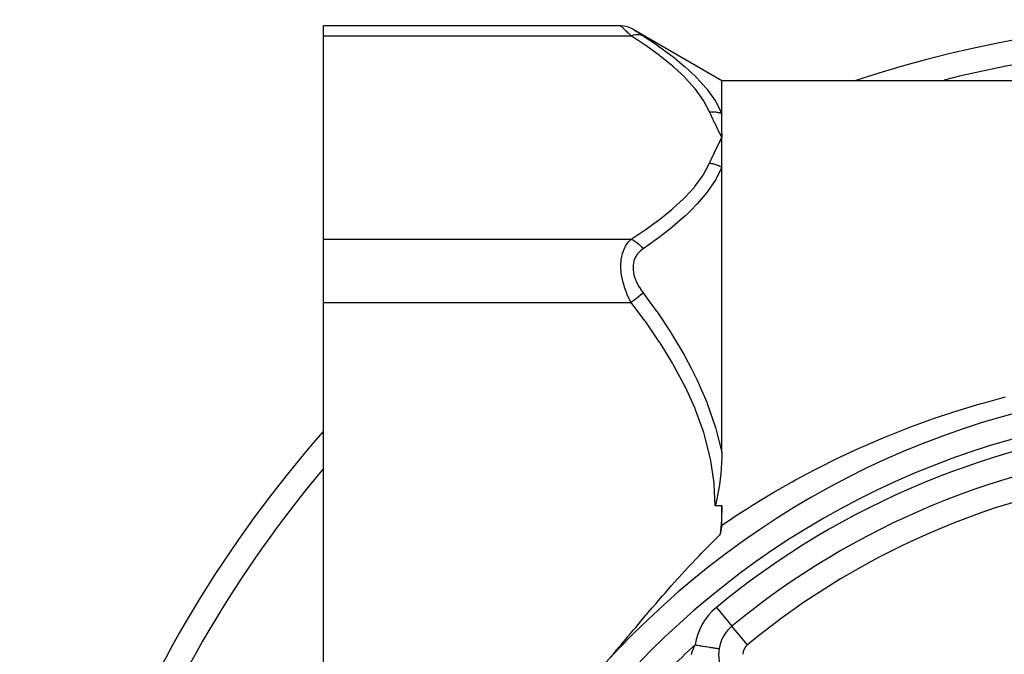
# Model space of a CAD drawing. Units: millimetres. Extents: x -336 to 558, y -365 to 365.
# Drawn here: x -336 to -255, y 33 to 85 of the extents above; entities that cross this region are included whole.
import ezdxf

# ---------------------------------------------------------------- set-up
doc = ezdxf.new("R2010")
doc.units = ezdxf.units.MM
doc.linetypes.add('DASHED', pattern=[9.652, 8.128, -1.524])
doc.layers.add('nevidi', color=4, linetype='DASHED')

msp = doc.modelspace()

# ---------------------------------------------------------------- linework, layer by layer
at = {"color": 2}
for p, q in [((-286.47, 84.486), (-310.934, 84.486)), ((-310.934, 83.682), (-310.934, 84.486)), ((-310.934, 66.939), (-310.934, 83.682)), ((-285.451, 84.208), (-278.164, 80)), ((-278.164, 80), (-193.973, 80)), ((-278.164, 77.283), (-278.164, 80)), ((-278.304, 75.616), (-278.164, 75.311)), ((-278.292, 75.618), (-278.164, 75.311)), ((-278.28, 75.619), (-278.164, 75.311)), ((-278.268, 75.62), (-278.164, 75.311)), ((-278.257, 75.621), (-278.164, 75.311)), ((-278.245, 75.622), (-278.164, 75.311)), ((-278.233, 75.623), (-278.164, 75.311)), ((-278.221, 75.624), (-278.164, 75.311)), ((-278.209, 75.625), (-278.164, 75.311)), ((-278.197, 75.626), (-278.164, 75.311)), ((-278.186, 75.627), (-278.164, 75.311)), ((-278.174, 75.628), (-278.164, 75.311)), ((-278.303, 75.006), (-278.164, 75.311)), ((-278.291, 75.004), (-278.164, 75.311)), ((-278.279, 75.003), (-278.164, 75.311)), ((-278.268, 75.001), (-278.164, 75.311)), ((-278.256, 74.999), (-278.164, 75.311)), ((-278.244, 74.997), (-278.164, 75.311)), ((-278.232, 74.996), (-278.164, 75.311)), ((-278.221, 74.994), (-278.164, 75.311)), ((-278.209, 74.992), (-278.164, 75.311)), ((-278.197, 74.99), (-278.164, 75.311)), ((-278.185, 74.988), (-278.164, 75.311)), ((-278.174, 74.985), (-278.164, 75.311)), ((-278.164, 49.433), (-278.164, 72.85)), ((-310.934, 61.743), (-310.934, 66.939)), ((-310.934, 28.257), (-310.934, 61.743)), ((-278.164, 43.406), (-278.164, 45)), ((-277.337, 35.111), (-277.336, 35.109)), ((-277.334, 35.107), (-277.336, 35.109)), ((-278.391, 33.263), (-278.388, 33.262))]:
    msp.add_line(p, q, dxfattribs=at)
for points in [[(-285.47, 84.218), (-285.65, 84.311), (-285.85, 84.388), (-286.056, 84.443), (-286.268, 84.476), (-286.47, 84.486)], [(-278.164, 75.311), (-278.164, 75.352), (-278.164, 75.628), (-278.164, 75.668), (-278.164, 75.935), (-278.164, 75.973), (-278.164, 76.23), (-278.164, 76.267), (-278.164, 76.515), (-278.164, 76.55), (-278.164, 76.789), (-278.164, 76.823), (-278.164, 77.051), (-278.164, 77.084), (-278.164, 77.265), (-278.164, 77.283)], [(-278.164, 72.85), (-278.164, 72.877), (-278.164, 73.205), (-278.164, 73.258), (-278.164, 73.579), (-278.164, 73.63), (-278.164, 73.944), (-278.164, 73.994), (-278.164, 74.3), (-278.164, 74.349), (-278.164, 74.647), (-278.164, 74.694), (-278.164, 74.984)], [(-278.164, 49.433), (-278.164, 49.397), (-278.165, 49.187), (-278.171, 48.901), (-278.177, 48.743), (-278.185, 48.563), (-278.213, 48.094), (-278.252, 47.651), (-278.273, 47.449), (-278.332, 46.962), (-278.353, 46.809), (-278.362, 46.746), (-278.455, 46.173), (-278.516, 45.847), (-278.578, 45.541), (-278.699, 45)], [(-278.164, 45), (-278.198, 43.822), (-278.301, 42.642)], [(-278.301, 42.642), (-278.29, 42.677), (-278.249, 42.821), (-278.21, 42.981), (-278.181, 43.153), (-278.169, 43.267), (-278.164, 43.406)], [(-287.35, 32.53), (-287.034, 32.897), (-286.877, 33.08), (-286.791, 33.182), (-286.398, 33.645), (-286.035, 34.075), (-285.912, 34.221), (-285.701, 34.472), (-285.418, 34.808), (-285.248, 35.01), (-284.917, 35.403), (-284.429, 35.981), (-284.408, 36.006), (-284.375, 36.045), (-283.891, 36.614), (-283.578, 36.979), (-283.366, 37.225), (-283.04, 37.601), (-282.832, 37.839), (-282.693, 37.998), (-282.29, 38.454), (-281.775, 39.029), (-281.739, 39.069), (-281.686, 39.127), (-281.179, 39.682), (-280.823, 40.067), (-280.609, 40.295), (-280.302, 40.619), (-280.03, 40.904), (-279.837, 41.104), (-279.441, 41.509), (-278.878, 42.076), (-278.843, 42.111), (-278.817, 42.136), (-278.301, 42.642)]]:
    msp.add_lwpolyline(points, dxfattribs=at)
for centre, radius, start, end in [((-235.934, -15), 100, 71.81563, 108.18437), ((-235.934, -15), 70, 0, 180), ((-235.934, -15), 100, 138.62844, 180), ((-235.934, -15), 65, 95.4355, 129.5645), ((-275.425, 32.796), 3, 129.5645, 171.06042), ((-275.425, 32.796), 3, 171.06042, 210.2827)]:
    msp.add_arc(centre, radius, start, end, dxfattribs=at)
at = {"layer": 'nevidi', "color": 7, "linetype": 'Continuous'}
for p, q in [((-286.461, 84.478), (-286.47, 84.486)), ((-286.435, 84.452), (-286.46, 84.477)), ((-310.934, 83.682), (-285.635, 83.682)), ((-285.461, 84.212), (-285.436, 84.197)), ((-310.934, 66.939), (-285.635, 66.939)), ((-310.934, 61.743), (-285.635, 61.743)), ((-278.164, 45), (-278.699, 45)), ((-278.609, 36.651), (-277.337, 35.111)), ((-276.062, 33.567), (-277.334, 35.107)), ((-278.674, 33.082), (-278.676, 33.081))]:
    msp.add_line(p, q, dxfattribs=at)
for points in [[(-285.635, 83.682), (-285.728, 83.771), (-285.734, 83.777), (-285.851, 83.889), (-285.858, 83.895), (-285.962, 83.996), (-285.967, 84.001), (-285.973, 84.006), (-286.074, 84.104), (-286.08, 84.109), (-286.172, 84.198), (-286.177, 84.203), (-286.243, 84.267), (-286.258, 84.281), (-286.262, 84.285), (-286.33, 84.351), (-286.334, 84.354), (-286.389, 84.408), (-286.392, 84.41), (-286.413, 84.431), (-286.433, 84.45)], [(-285.635, 83.682), (-285.631, 83.684), (-285.479, 83.735), (-285.426, 83.749), (-285.41, 83.753), (-285.26, 83.779), (-285.21, 83.785), (-285.194, 83.786), (-285.05, 83.788), (-285.001, 83.784), (-284.986, 83.783), (-284.851, 83.759), (-284.806, 83.747), (-284.791, 83.743), (-284.667, 83.695), (-284.635, 83.68)], [(-279.164, 77.418), (-279.629, 78.299), (-279.662, 78.352), (-280.325, 79.273), (-280.366, 79.325), (-281.169, 80.213), (-281.218, 80.263), (-282.141, 81.123), (-282.197, 81.17), (-283.225, 82.006), (-283.286, 82.053), (-284.406, 82.865), (-284.471, 82.911), (-285.635, 83.682)], [(-285.434, 84.195), (-285.394, 84.169), (-285.392, 84.168), (-285.337, 84.132), (-285.334, 84.13), (-285.266, 84.086), (-285.262, 84.083), (-285.182, 84.032), (-285.177, 84.028), (-285.085, 83.969), (-285.08, 83.966), (-284.979, 83.901), (-284.973, 83.897), (-284.864, 83.827), (-284.858, 83.823), (-284.741, 83.748), (-284.734, 83.743), (-284.635, 83.68)], [(-284.635, 83.68), (-283.537, 82.949), (-283.471, 82.904), (-282.348, 82.084), (-282.286, 82.037), (-282.223, 81.987), (-281.253, 81.191), (-281.197, 81.142), (-280.267, 80.267), (-280.218, 80.216), (-279.49, 79.407), (-279.409, 79.308), (-279.366, 79.255), (-278.696, 78.307), (-278.662, 78.252), (-278.164, 77.283)], [(-279.164, 77.418), (-279.099, 77.424), (-279.093, 77.424), (-279.016, 77.429), (-279.01, 77.429), (-278.977, 77.43), (-278.961, 77.431), (-278.934, 77.431), (-278.928, 77.431), (-278.852, 77.43), (-278.845, 77.429), (-278.77, 77.425), (-278.765, 77.425), (-278.764, 77.425), (-278.749, 77.424), (-278.689, 77.418), (-278.683, 77.417), (-278.609, 77.407), (-278.603, 77.406), (-278.558, 77.399), (-278.542, 77.396), (-278.53, 77.393), (-278.524, 77.392), (-278.452, 77.377), (-278.446, 77.375), (-278.375, 77.357), (-278.37, 77.355), (-278.358, 77.352), (-278.343, 77.348), (-278.3, 77.334), (-278.295, 77.332), (-278.227, 77.308), (-278.221, 77.306), (-278.168, 77.285), (-278.164, 77.283)], [(-278.164, 75.311), (-278.28, 75.547), (-278.313, 75.615), (-278.429, 75.851), (-278.462, 75.919), (-278.577, 76.155), (-278.61, 76.223), (-278.723, 76.459), (-278.755, 76.527), (-278.867, 76.763), (-278.898, 76.831), (-279.007, 77.067), (-279.038, 77.136), (-279.143, 77.372), (-279.164, 77.418)], [(-279.164, 73.204), (-279.056, 73.445), (-279.037, 73.488), (-278.917, 73.75), (-278.898, 73.792), (-278.775, 74.054), (-278.755, 74.096), (-278.629, 74.358), (-278.609, 74.4), (-278.482, 74.662), (-278.462, 74.703), (-278.334, 74.965), (-278.313, 75.007), (-278.184, 75.269), (-278.164, 75.311)], [(-285.635, 66.939), (-284.542, 67.662), (-284.476, 67.707), (-283.36, 68.512), (-283.299, 68.559), (-282.27, 69.388), (-282.214, 69.436), (-281.284, 70.293), (-281.235, 70.342), (-280.421, 71.231), (-280.378, 71.283), (-279.7, 72.21), (-279.666, 72.263), (-279.164, 73.204)], [(-279.164, 73.204), (-279.159, 73.203), (-279.098, 73.196), (-279.093, 73.195), (-279.016, 73.183), (-279.01, 73.182), (-278.961, 73.172), (-278.945, 73.169), (-278.934, 73.167), (-278.928, 73.166), (-278.852, 73.148), (-278.846, 73.146), (-278.771, 73.126), (-278.765, 73.124), (-278.749, 73.119), (-278.733, 73.114), (-278.69, 73.101), (-278.685, 73.099), (-278.611, 73.073), (-278.605, 73.07), (-278.542, 73.046), (-278.532, 73.042), (-278.527, 73.04), (-278.527, 73.039), (-278.454, 73.008), (-278.449, 73.006), (-278.378, 72.972), (-278.373, 72.969), (-278.343, 72.954), (-278.328, 72.946), (-278.303, 72.933), (-278.298, 72.93), (-278.23, 72.891), (-278.225, 72.888), (-278.164, 72.85)], [(-278.164, 72.85), (-278.617, 71.934), (-278.633, 71.907), (-278.666, 71.849), (-279.336, 70.858), (-279.378, 70.802), (-280.185, 69.85), (-280.235, 69.797), (-280.681, 69.336), (-281.158, 68.879), (-281.215, 68.826), (-282.236, 67.94), (-282.3, 67.887), (-283.409, 67.025), (-283.476, 66.975), (-284.157, 66.485), (-284.635, 66.153)], [(-285.635, 61.743), (-285.728, 61.924), (-285.734, 61.938), (-285.781, 62.034), (-285.851, 62.185), (-285.858, 62.199), (-285.967, 62.452), (-285.973, 62.467), (-286.074, 62.726), (-286.08, 62.741), (-286.116, 62.842), (-286.172, 63.007), (-286.177, 63.023), (-286.258, 63.292), (-286.262, 63.307), (-286.33, 63.578), (-286.334, 63.594), (-286.342, 63.63), (-286.389, 63.866), (-286.392, 63.882), (-286.433, 64.156), (-286.435, 64.171), (-286.456, 64.384), (-286.46, 64.444), (-286.461, 64.459), (-286.47, 64.726), (-286.47, 64.74), (-286.462, 64.997), (-286.461, 65.012), (-286.456, 65.089), (-286.437, 65.26), (-286.436, 65.273), (-286.396, 65.51), (-286.393, 65.523), (-286.342, 65.732), (-286.338, 65.746), (-286.335, 65.758), (-286.266, 65.965), (-286.262, 65.977), (-286.182, 66.17), (-286.177, 66.18), (-286.116, 66.302), (-286.085, 66.358), (-286.08, 66.368), (-285.979, 66.531), (-285.973, 66.54), (-285.864, 66.688), (-285.858, 66.696), (-285.781, 66.788), (-285.741, 66.832), (-285.735, 66.839), (-285.635, 66.939)], [(-285.635, 66.939), (-285.595, 66.923), (-285.443, 66.851), (-285.427, 66.842), (-285.375, 66.813), (-285.226, 66.719), (-285.21, 66.708), (-285.159, 66.672), (-285.017, 66.557), (-285.001, 66.544), (-284.954, 66.501), (-284.82, 66.369), (-284.806, 66.354), (-284.762, 66.305), (-284.639, 66.158), (-284.635, 66.153)], [(-284.635, 66.153), (-284.728, 66.087), (-284.735, 66.082), (-284.851, 65.986), (-284.858, 65.98), (-284.967, 65.876), (-284.973, 65.869), (-285.074, 65.755), (-285.08, 65.748), (-285.172, 65.623), (-285.177, 65.616), (-285.258, 65.48), (-285.262, 65.472), (-285.331, 65.327), (-285.335, 65.319), (-285.39, 65.164), (-285.393, 65.154), (-285.434, 64.989), (-285.436, 64.979), (-285.46, 64.807), (-285.461, 64.797), (-285.47, 64.618), (-285.47, 64.607), (-285.462, 64.422), (-285.461, 64.411), (-285.436, 64.222), (-285.434, 64.211), (-285.394, 64.02), (-285.392, 64.009), (-285.337, 63.82), (-285.334, 63.809), (-285.266, 63.621), (-285.262, 63.61), (-285.182, 63.423), (-285.177, 63.413), (-285.085, 63.228), (-285.08, 63.218), (-284.979, 63.037), (-284.973, 63.028), (-284.864, 62.852), (-284.858, 62.842), (-284.741, 62.671), (-284.734, 62.662), (-284.635, 62.527)], [(-285.635, 61.743), (-285.626, 61.751), (-285.479, 61.866), (-285.426, 61.907), (-285.405, 61.924), (-285.261, 62.037), (-285.21, 62.077), (-285.189, 62.093), (-285.05, 62.202), (-285.001, 62.24), (-284.982, 62.255), (-284.851, 62.358), (-284.806, 62.393), (-284.787, 62.408), (-284.667, 62.502), (-284.635, 62.527)], [(-284.635, 62.527), (-284.158, 61.884), (-283.559, 61.051), (-283.494, 60.957), (-282.364, 59.264), (-282.305, 59.17), (-281.266, 57.424), (-281.211, 57.325), (-280.682, 56.337), (-280.274, 55.518), (-280.224, 55.413), (-279.404, 53.534), (-279.362, 53.425), (-278.682, 51.462), (-278.648, 51.348), (-278.617, 51.243), (-278.164, 49.433)], [(-278.699, 45), (-278.785, 46.803), (-278.796, 46.915), (-279.093, 48.879), (-279.116, 48.989), (-279.614, 50.927), (-279.648, 51.036), (-280.319, 52.912), (-280.362, 53.016), (-281.174, 54.815), (-281.223, 54.915), (-282.155, 56.648), (-282.211, 56.744), (-283.245, 58.42), (-283.306, 58.513), (-284.428, 60.141), (-284.494, 60.231), (-285.635, 61.743)], [(-275.734, 45), (-275.635, 45.062), (-274.148, 45.967), (-273.881, 46.124), (-272.363, 46.99), (-272.092, 47.14), (-270.541, 47.968), (-270.265, 48.11), (-268.686, 48.897), (-268.676, 48.901), (-268.404, 49.032), (-266.804, 49.774), (-266.519, 49.901), (-264.897, 50.598), (-264.608, 50.717), (-262.974, 51.366), (-262.684, 51.476), (-261.036, 52.078), (-260.742, 52.181), (-259.082, 52.735), (-258.785, 52.83), (-257.113, 53.338), (-256.813, 53.425), (-256.664, 53.467), (-255.128, 53.887), (-254.826, 53.965)], [(-278.164, 43.406), (-277.61, 43.782), (-277.352, 43.954), (-276.975, 44.203), (-275.897, 44.897), (-275.734, 45)], [(-280.671, 32.783), (-280.666, 32.8), (-280.613, 32.966), (-280.603, 32.996), (-280.541, 33.165), (-280.53, 33.196), (-280.47, 33.341), (-280.458, 33.368), (-280.445, 33.399), (-280.364, 33.573)], [(-280.364, 33.573), (-280.271, 33.559), (-280.172, 33.543), (-280.138, 33.538), (-280.008, 33.517), (-279.948, 33.508), (-279.915, 33.503), (-279.751, 33.477), (-279.73, 33.474), (-279.698, 33.468), (-279.52, 33.44), (-279.505, 33.438), (-279.489, 33.436), (-279.321, 33.409), (-279.292, 33.405), (-279.275, 33.402), (-279.136, 33.38), (-279.11, 33.376), (-279.064, 33.369), (-278.967, 33.354), (-278.943, 33.35), (-278.876, 33.339), (-278.816, 33.33), (-278.796, 33.327), (-278.716, 33.314), (-278.686, 33.309), (-278.668, 33.307), (-278.585, 33.293), (-278.578, 33.292), (-278.563, 33.29), (-278.493, 33.279), (-278.486, 33.278), (-278.482, 33.277), (-278.433, 33.269), (-278.426, 33.268), (-278.421, 33.268), (-278.398, 33.264), (-278.395, 33.263), (-278.391, 33.263)]]:
    msp.add_lwpolyline(points, dxfattribs=at)
for centre, radius, start, end in [((-235.934, -15), 98, 91.97009, 104.13616), ((-235.934, -15), 68, 0, 180), ((-235.934, -15), 67, 95.4355, 129.5645), ((-235.934, -15), 98, 139.94237, 178.02991), ((-235.934, -15), 63, 95.4355, 129.5645), ((-275.425, 32.796), 5, 129.5645, 171.06042), ((-235.934, -15), 65.828, 132.44915, 137.55085), ((-235.934, -15), 64.332, 131.34929, 131.35796), ((-275.425, 32.796), 1, 129.5645, 180)]:
    msp.add_arc(centre, radius, start, end, dxfattribs=at)

doc.saveas('drawing.dxf')
